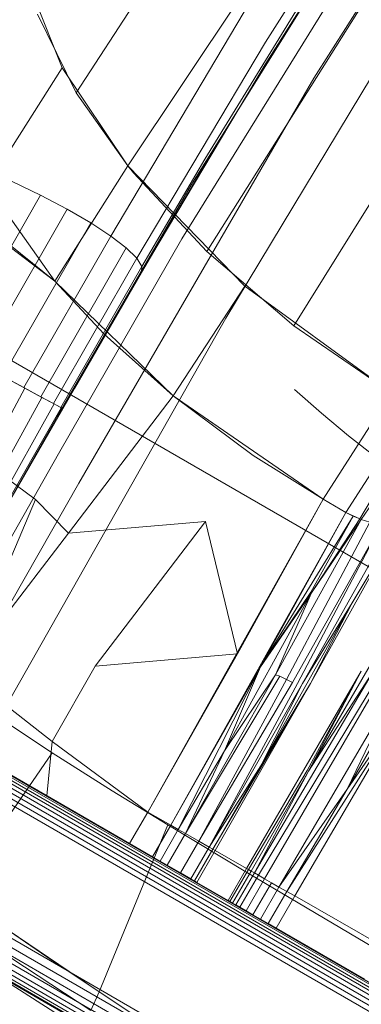
# Model space of a CAD drawing. Extents: x -235 to 501, y 0 to 483.
# Drawn here: x 61 to 64, y 303 to 313 of the extents above; entities that cross this region are included whole.
import ezdxf

# ---------------------------------------------------------------- set-up
doc = ezdxf.new("R2010")
doc.units = 0
doc.header["$MEASUREMENT"] = 0

# ---------------------------------------------------------------- blocks, each defined once
blk = doc.blocks.new('new block')
at = {"color": 0, "linetype": 'Continuous', "lineweight": 0}
for p, q in [((61.4428, 311.9643), (63.727, 315.482)), ((61.9437, 311.2522), (64.2368, 314.6874)), ((64.3834, 314.1939), (63.2863, 312.4573)), ((64.4787, 314.1389), (62.5647, 311.069)), ((64.4787, 314.1389), (62.8312, 311.4949)), ((63.2823, 312.2397), (64.4786, 314.1389)), ((64.6445, 314.0432), (62.4694, 310.5411)), ((62.7137, 310.4183), (64.8986, 313.8868)), ((64.8937, 313.8993), (63.756, 312.1056)), ((65.0921, 313.405), (62.8986, 309.7685)), ((63.9278, 313.3276), (62.6959, 311.3171)), ((61.3038, 312.2087), (60.9415, 313.1293)), ((63.5607, 309.6949), (65.6878, 313.11)), ((61.7784, 310.5688), (63.077, 312.7527)), ((61.4428, 311.9643), (61.0659, 312.7296)), ((82.7094, 296.7116), (55.2087, 312.5891)), ((62.0329, 310.3526), (63.2863, 312.4573)), ((61.3038, 312.2087), (60.5767, 311.0592)), ((61.3038, 312.2087), (61.9437, 311.2522)), ((63.2823, 312.2397), (62.0769, 310.2152)), ((61.4678, 308.1619), (63.756, 312.1056)), ((61.9437, 311.2522), (61.4428, 311.9643)), ((62.8312, 311.4949), (62.0766, 310.2146)), ((62.0824, 310.2724), (62.6959, 311.3171)), ((61.9437, 311.2522), (61.2329, 310.1294)), ((61.2329, 310.1294), (61.9437, 311.2522)), ((63.0856, 310.0812), (61.9437, 311.2522)), ((61.9989, 311.1842), (61.9437, 311.2522)), ((62.7137, 310.4183), (61.9989, 311.1842)), ((60.5767, 311.0592), (61.2329, 310.1294)), ((60.5767, 311.0592), (61.2329, 310.1294)), ((60.8196, 311.0988), (61.0945, 310.9666)), ((61.0945, 310.9666), (60.8196, 311.0988)), ((62.5647, 311.069), (61.2607, 308.8139)), ((60.2371, 309.4673), (61.0945, 310.9666)), ((61.3524, 310.8308), (61.0945, 310.9666)), ((61.3524, 310.8308), (61.0945, 310.9666)), ((60.4931, 309.3288), (61.3524, 310.8308)), ((61.5833, 310.6965), (61.3524, 310.8308)), ((61.5833, 310.6965), (61.3524, 310.8308)), ((61.2329, 310.1294), (60.4255, 310.7772)), ((60.7278, 309.2019), (61.5833, 310.6965)), ((61.7784, 310.5688), (61.5833, 310.6965)), ((61.7784, 310.5688), (61.5833, 310.6965)), ((60.9321, 309.0914), (61.7784, 310.5688)), ((62.4694, 310.5411), (61.2696, 308.4457)), ((61.9301, 310.4527), (61.7784, 310.5688)), ((61.9301, 310.4527), (61.7784, 310.5688)), ((60.7994, 310.4584), (61.2329, 310.1294)), ((61.0982, 309.0017), (61.9301, 310.4527)), ((62.0329, 310.3526), (61.9301, 310.4527)), ((62.0329, 310.3526), (61.9301, 310.4527)), ((61.2197, 308.936), (62.0329, 310.3526)), ((62.0824, 310.2724), (62.0329, 310.3526)), ((62.0824, 310.2724), (62.0329, 310.3526)), ((63.5607, 309.6949), (62.7137, 310.4183)), ((61.292, 308.8971), (62.0824, 310.2724)), ((62.0769, 310.2152), (62.0824, 310.2724)), ((62.0824, 310.2724), (62.0769, 310.2152)), ((61.3123, 308.8864), (62.0769, 310.2152)), ((62.0766, 310.2146), (61.425, 309.0817)), ((62.3856, 309.011), (61.2329, 310.1294)), ((61.2329, 310.1294), (61.715, 309.6113)), ((62.3856, 309.011), (63.0856, 310.0812)), ((64.5083, 309.0409), (63.0856, 310.0812)), ((60.6907, 305.8744), (62.8986, 309.7685)), ((64.5083, 309.0409), (63.5607, 309.6949)), ((62.3856, 309.011), (61.715, 309.6113)), ((60.9321, 309.0914), (60.7278, 309.2019)), ((60.9415, 309.0863), (60.7362, 309.1973)), ((59.9186, 307.1795), (60.9415, 309.0863)), ((61.0982, 309.0017), (60.9321, 309.0914)), ((61.1073, 308.9967), (60.9415, 309.0863)), ((60.0045, 306.9926), (61.1073, 308.9967)), ((61.2197, 308.936), (61.0982, 309.0017)), ((61.2271, 308.9321), (61.1073, 308.9967)), ((61.3123, 308.8864), (61.425, 309.0817)), ((62.3856, 309.011), (61.366, 307.6733)), ((62.3856, 309.011), (63.8472, 308.0061)), ((63.1667, 308.4316), (62.3856, 309.011)), ((63.8303, 308.8417), (63.5673, 309.0738)), ((64.5083, 309.0409), (63.8472, 308.0061)), ((63.8472, 308.0061), (64.5083, 309.0409)), ((60.0438, 306.7065), (61.296, 308.895)), ((60.0477, 306.8328), (61.2271, 308.9321)), ((61.292, 308.8971), (61.2197, 308.936)), ((61.296, 308.895), (61.2271, 308.9321)), ((61.3123, 308.8864), (61.292, 308.8971)), ((61.3123, 308.8864), (61.296, 308.895)), ((64.7267, 308.9045), (64.0694, 307.8764)), ((64.0694, 307.8764), (64.7267, 308.9045)), ((59.9361, 306.5029), (61.2607, 308.8139)), ((59.9799, 306.5785), (61.3123, 308.8864)), ((61.3123, 308.8864), (59.9799, 306.5785)), ((59.999, 306.6099), (61.3123, 308.8864)), ((64.0948, 308.6215), (63.8303, 308.8417)), ((64.2034, 307.8116), (64.8164, 308.855)), ((64.2187, 307.8058), (64.9033, 308.8185)), ((64.3743, 308.4049), (64.0948, 308.6215)), ((60.0624, 306.3299), (61.2696, 308.4457)), ((63.1667, 308.4316), (63.8472, 308.0061)), ((60.6361, 308.303), (61.044, 308.0009)), ((60.3139, 306.1369), (61.4678, 308.1619)), ((60.3363, 306.3261), (61.044, 308.0009)), ((61.044, 308.0009), (61.366, 307.6733)), ((62.14, 304.9564), (63.8472, 308.0061)), ((63.0138, 306.4986), (63.8472, 308.0061)), ((63.8472, 308.0061), (64.0694, 307.8764)), ((63.8472, 308.0061), (64.0694, 307.8764)), ((64.0694, 307.8764), (62.3634, 304.8286)), ((63.2367, 306.3702), (64.0694, 307.8764)), ((63.2367, 306.3702), (64.1389, 307.8396)), ((64.1389, 307.8396), (63.7256, 307.098)), ((64.2034, 307.8116), (64.0694, 307.8764)), ((64.0694, 307.8764), (64.1389, 307.8396)), ((64.1389, 307.8396), (64.2034, 307.8116)), ((62.7014, 307.7879), (61.366, 307.6733)), ((61.6251, 306.3766), (62.7014, 307.7879)), ((63.0138, 306.4986), (62.7014, 307.7879)), ((64.2187, 307.8058), (63.383, 306.2939)), ((64.3004, 307.7808), (63.4888, 306.2467)), ((64.4157, 307.7612), (63.5484, 306.2183)), ((64.4157, 307.7612), (63.5986, 306.2102)), ((64.5168, 307.764), (63.647, 306.2085)), ((64.6066, 307.7947), (63.7236, 306.2088)), ((63.7236, 306.2088), (64.6066, 307.7947)), ((64.2034, 307.8116), (63.735, 307.0937)), ((64.2187, 307.8058), (63.735, 307.0937)), ((64.6066, 307.7947), (64.1311, 306.9951)), ((64.2034, 307.8116), (64.2187, 307.8058)), ((64.2034, 307.8116), (64.2187, 307.8058)), ((64.2187, 307.8058), (64.3004, 307.7808)), ((60.3363, 306.3261), (61.366, 307.6733)), ((64.8287, 307.2924), (63.7051, 305.3559)), ((62.8877, 305.5525), (63.735, 307.0937)), ((63.2367, 306.3702), (63.7256, 307.098)), ((63.2367, 306.3702), (63.735, 307.0937)), ((63.383, 306.2939), (63.735, 307.0937)), ((64.0817, 305.1785), (65.2095, 307.1439)), ((57.7631, 306.989), (76.5991, 296.1139)), ((57.7777, 307.0143), (76.6137, 296.1392)), ((57.7894, 307.0346), (76.6255, 296.1595)), ((57.7971, 307.0478), (76.6331, 296.1728)), ((57.8468, 307.0252), (62.1854, 304.5203)), ((57.8468, 307.0252), (62.1854, 304.5203)), ((64.1311, 306.9951), (63.2391, 305.4057)), ((64.1311, 306.9951), (63.647, 306.2085)), ((63.7236, 306.2088), (64.1311, 306.9951)), ((76.5364, 296.0052), (57.7003, 306.8802)), ((57.7244, 306.9219), (76.5604, 296.0468)), ((57.7455, 306.9585), (76.5816, 296.0835)), ((68.2596, 300.7247), (57.6747, 306.8359)), ((68.2596, 300.7247), (57.6747, 306.8359)), ((63.0138, 306.4986), (61.6251, 306.3766)), ((63.0138, 306.4986), (62.14, 304.9564)), ((61.2079, 305.6426), (60.3363, 306.3261)), ((61.2079, 305.6426), (60.3363, 306.3261)), ((61.2079, 305.6426), (61.6251, 306.3766)), ((62.3634, 304.8286), (63.2367, 306.3702)), ((62.4362, 304.7869), (63.2367, 306.3702)), ((63.2367, 306.3702), (62.8877, 305.5525)), ((63.1009, 304.4068), (64.2188, 306.3306)), ((63.1009, 304.4068), (64.2188, 306.3306)), ((63.1775, 304.363), (64.3354, 306.3254)), ((64.2188, 306.3306), (63.6906, 305.3621)), ((64.2188, 306.3306), (63.7051, 305.3559)), ((63.7051, 305.3559), (64.3354, 306.3254)), ((62.5069, 304.7463), (63.383, 306.2939)), ((62.5069, 304.7463), (63.4238, 306.2795)), ((62.6353, 304.6728), (63.4888, 306.2467)), ((62.6353, 304.6728), (63.5484, 306.2183)), ((62.736, 304.6152), (63.5986, 306.2102)), ((62.736, 304.6152), (63.647, 306.2085)), ((63.7236, 306.2088), (62.7719, 304.5948)), ((62.7961, 304.5811), (63.7236, 306.2088)), ((63.7236, 306.2088), (62.7961, 304.5811)), ((63.383, 306.2939), (62.8877, 305.5525)), ((63.2165, 304.3407), (64.3985, 306.2987)), ((63.7236, 306.2088), (63.2391, 305.4057)), ((63.2391, 305.4057), (63.647, 306.2085)), ((63.2765, 304.3064), (64.43, 306.2843)), ((63.4238, 306.2795), (63.383, 306.2939)), ((63.4169, 304.2261), (64.5758, 306.2115)), ((63.4238, 306.2795), (63.4888, 306.2467)), ((63.5484, 306.2183), (63.4888, 306.2467)), ((64.0817, 305.1785), (64.5758, 306.2115)), ((64.7299, 306.125), (63.4929, 304.1826)), ((64.7299, 306.125), (63.5699, 304.1386)), ((63.5699, 304.1386), (64.7299, 306.125)), ((64.7299, 306.125), (64.0817, 305.1785)), ((57.112, 305.8612), (75.948, 294.9862)), ((75.948, 294.9862), (57.112, 305.8612)), ((60.6907, 305.8744), (61.2094, 305.533)), ((61.2094, 305.533), (60.6907, 305.8744)), ((57.0375, 305.7322), (75.8736, 294.8572)), ((57.0736, 305.7947), (75.9096, 294.9197)), ((56.5998, 305.724), (76.0853, 294.4739)), ((76.0853, 294.4739), (56.5998, 305.724)), ((56.9794, 305.6316), (75.8155, 294.7566)), ((57.0058, 305.6772), (75.8418, 294.8022)), ((61.2079, 305.6426), (61.1569, 305.1141)), ((62.14, 304.9564), (61.2079, 305.6426)), ((62.14, 304.9564), (61.2079, 305.6426)), ((75.7645, 294.6683), (56.9285, 305.5434)), ((56.9399, 305.5632), (75.776, 294.6882)), ((56.9575, 305.5936), (75.7936, 294.7186)), ((60.375, 305.5655), (61.9625, 304.649)), ((62.4362, 304.7869), (62.8877, 305.5525)), ((62.5069, 304.7463), (62.8877, 305.5525)), ((60.261, 304.1572), (61.2094, 305.533)), ((61.2094, 305.533), (61.7938, 305.163)), ((61.7938, 305.163), (61.2094, 305.533)), ((62.736, 304.6152), (63.2391, 305.4057)), ((62.7719, 304.5948), (63.2391, 305.4057)), ((63.1189, 304.3965), (63.6906, 305.3621)), ((63.1447, 304.3818), (63.7051, 305.3559)), ((63.1775, 304.363), (63.7051, 305.3559)), ((62.3328, 304.8307), (61.7938, 305.163)), ((62.3328, 304.8307), (61.7938, 305.163)), ((63.4169, 304.2261), (64.0817, 305.1785)), ((63.4929, 304.1826), (64.0817, 305.1785)), ((62.14, 304.9564), (61.9625, 304.649)), ((62.14, 304.9564), (61.9625, 304.649)), ((62.14, 304.9564), (62.3634, 304.8286)), ((62.14, 304.9564), (62.3634, 304.8286)), ((61.6656, 303.2047), (62.3328, 304.8307)), ((62.3634, 304.8286), (62.1854, 304.5203)), ((62.1854, 304.5203), (62.3634, 304.8286)), ((62.2581, 304.4783), (62.4362, 304.7869)), ((63.1095, 304.3633), (62.3328, 304.8307)), ((63.1095, 304.3633), (62.3328, 304.8307)), ((62.4362, 304.7869), (62.3634, 304.8286)), ((62.4362, 304.7869), (62.3634, 304.8286)), ((62.5069, 304.7463), (62.4362, 304.7869)), ((62.4362, 304.7869), (62.5069, 304.7463)), ((62.5069, 304.7463), (62.3286, 304.4376)), ((62.6353, 304.6728), (62.4568, 304.3636)), ((62.6353, 304.6728), (62.5069, 304.7463)), ((62.5069, 304.7463), (62.6353, 304.6728)), ((62.736, 304.6152), (62.6353, 304.6728)), ((62.736, 304.6152), (62.6353, 304.6728)), ((62.1854, 304.5203), (61.9625, 304.649)), ((61.9625, 304.649), (62.1854, 304.5203)), ((62.736, 304.6152), (62.5572, 304.3056)), ((62.7719, 304.5948), (62.593, 304.285)), ((62.7961, 304.5811), (62.6171, 304.2711)), ((62.6171, 304.2711), (62.7961, 304.5811)), ((62.7719, 304.5948), (62.736, 304.6152)), ((62.7719, 304.5948), (62.736, 304.6152)), ((62.7719, 304.5948), (62.7961, 304.5811)), ((62.7961, 304.5811), (62.7719, 304.5948)), ((63.1009, 304.4068), (62.7961, 304.5811)), ((63.1009, 304.4068), (62.7961, 304.5811)), ((62.2581, 304.4783), (62.1854, 304.5203)), ((62.2581, 304.4783), (62.1854, 304.5203)), ((62.2581, 304.4783), (62.3286, 304.4376)), ((62.3286, 304.4376), (62.2581, 304.4783)), ((62.4568, 304.3636), (62.3286, 304.4376)), ((62.4568, 304.3636), (62.3286, 304.4376)), ((62.9212, 304.0955), (63.1009, 304.4068)), ((63.1009, 304.4068), (62.9212, 304.0955)), ((63.1189, 304.3965), (62.9393, 304.085)), ((63.1189, 304.3965), (63.1009, 304.4068)), ((63.1009, 304.4068), (63.1189, 304.3965)), ((63.1189, 304.3965), (63.1447, 304.3818)), ((63.1447, 304.3818), (63.1189, 304.3965)), ((62.5572, 304.3056), (62.4568, 304.3636)), ((62.5572, 304.3056), (62.4568, 304.3636)), ((62.593, 304.285), (62.5572, 304.3056)), ((62.593, 304.285), (62.5572, 304.3056)), ((63.1447, 304.3818), (62.9651, 304.0701)), ((63.1775, 304.363), (62.9978, 304.0513)), ((63.2165, 304.3407), (63.0366, 304.0289)), ((63.2765, 304.3064), (63.0963, 303.9944)), ((64.5233, 303.5268), (63.1095, 304.3633)), ((64.5233, 303.5268), (63.1095, 304.3633)), ((63.1775, 304.363), (63.1447, 304.3818)), ((63.1775, 304.363), (63.1447, 304.3818)), ((63.2165, 304.3407), (63.1775, 304.363)), ((63.2165, 304.3407), (63.1775, 304.363)), ((63.2165, 304.3407), (63.2765, 304.3064)), ((63.2765, 304.3064), (63.2165, 304.3407)), ((63.344, 304.2678), (63.2765, 304.3064)), ((63.344, 304.2678), (63.2765, 304.3064)), ((62.6171, 304.2711), (62.593, 304.285)), ((62.6171, 304.2711), (62.593, 304.285)), ((62.9212, 304.0955), (62.6171, 304.2711)), ((62.9212, 304.0955), (62.6171, 304.2711)), ((63.344, 304.2678), (63.1633, 303.9557)), ((63.4169, 304.2261), (63.2358, 303.9138)), ((63.4169, 304.2261), (63.344, 304.2678)), ((63.4169, 304.2261), (63.344, 304.2678)), ((63.4929, 304.1826), (63.4169, 304.2261)), ((63.4929, 304.1826), (63.4169, 304.2261)), ((63.4929, 304.1826), (63.3117, 303.87)), ((63.5699, 304.1386), (63.389, 303.8254)), ((63.5699, 304.1386), (63.389, 303.8254)), ((63.5699, 304.1386), (63.4929, 304.1826)), ((63.4929, 304.1826), (63.5699, 304.1386)), ((63.5699, 304.1386), (64.4342, 303.6443)), ((64.4342, 303.6443), (63.5699, 304.1386)), ((62.9212, 304.0955), (62.9393, 304.085)), ((62.9651, 304.0701), (62.9393, 304.085)), ((62.9978, 304.0513), (62.9651, 304.0701)), ((63.0366, 304.0289), (62.9978, 304.0513)), ((63.0963, 303.9944), (63.0366, 304.0289)), ((63.1633, 303.9557), (63.0963, 303.9944)), ((63.2358, 303.9138), (63.1633, 303.9557)), ((63.2358, 303.9138), (63.1633, 303.9557)), ((63.3117, 303.87), (63.2358, 303.9138)), ((63.3117, 303.87), (63.2358, 303.9138)), ((60.6855, 303.8667), (61.6656, 303.2047)), ((61.1571, 303.5472), (60.6855, 303.8667)), ((63.389, 303.8254), (63.3117, 303.87)), ((63.389, 303.8254), (63.3117, 303.87)), ((64.2513, 303.3275), (63.389, 303.8254)), ((64.2513, 303.3275), (63.389, 303.8254)), ((60.5875, 303.6774), (61.5854, 303.0225)), ((61.6656, 303.2047), (61.1571, 303.5472)), ((60.4521, 303.5029), (61.4717, 302.8536)), ((61.6656, 303.2047), (61.5854, 303.0225)), ((61.6656, 303.2047), (62.7885, 302.4606)), ((62.7885, 302.4606), (61.6656, 303.2047))]:
    blk.add_line(p, q, dxfattribs=at)
blk = doc.blocks.new('B504966r0')
at = {"lineweight": 0}
blk.add_blockref('new block', (439.7194, 361.1972), dxfattribs=at)

msp = doc.modelspace()

# ---------------------------------------------------------------- block references
at = {"lineweight": 0}
msp.add_blockref('B504966r0', (-439.7194, -361.1972), dxfattribs=at)

doc.saveas('drawing.dxf')
